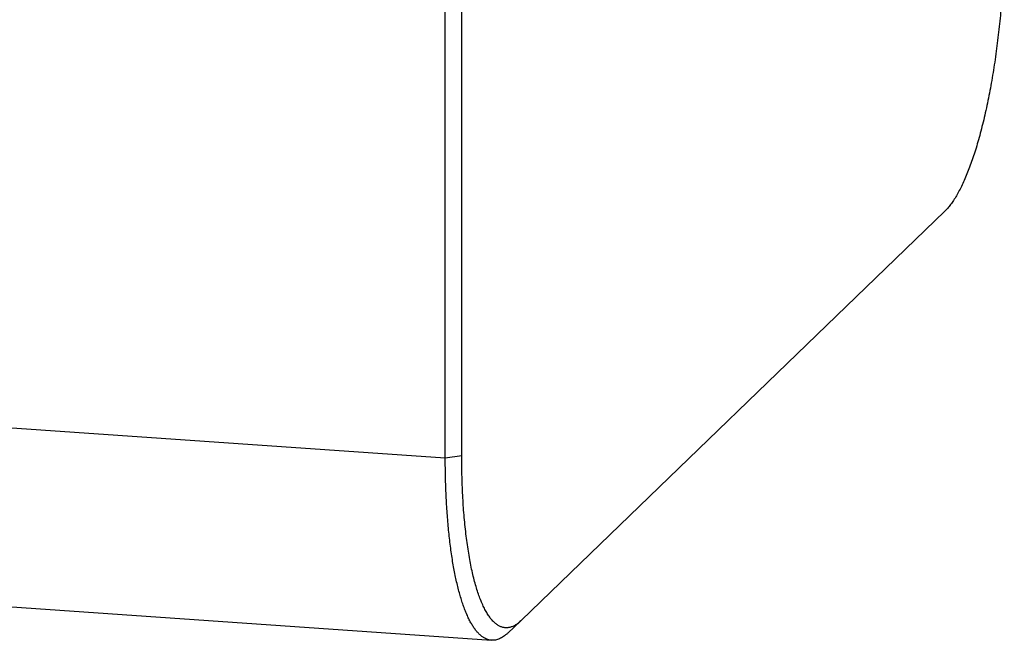
# Model space of a CAD drawing. Units: inches. Extents: x 0.3 to 21.7, y 0.3 to 16.7.
# Drawn here: x 13.9 to 15.5, y 6.4 to 7.4 of the extents above; entities that cross this region are included whole.
import ezdxf

# ---------------------------------------------------------------- set-up
doc = ezdxf.new("R2010")
doc.units = ezdxf.units.IN
doc.header["$LTSCALE"] = 1.21
doc.header["$MEASUREMENT"] = 0
doc.layers.get('0').update_dxf_attribs({"linetype": 'CONTINUOUS'})

msp = doc.modelspace()

# ---------------------------------------------------------------- linework, layer by layer
at = {"color": 7, "linetype": 'CONTINUOUS'}
for p, q in [((14.5529, 6.703), (14.5529, 8.8585)), ((14.5795, 6.7069), (14.5795, 8.8625)), ((15.3607, 7.1025), (14.6757, 6.4408)), ((14.5529, 6.703), (12.3764, 6.8539)), ((14.5795, 6.7069), (14.5529, 6.703)), ((12.451, 6.5598), (14.6275, 6.4089)), ((14.6538, 6.4204), (14.6748, 6.44)), ((14.6757, 6.4408), (14.6748, 6.44))]:
    msp.add_line(p, q, dxfattribs=at)
for points, knots in [([(15.4569, 7.5545), (15.4569, 7.5426), (15.4566, 7.5186), (15.4552, 7.4825), (15.4529, 7.4462), (15.4498, 7.4101), (15.4457, 7.3745), (15.4409, 7.3396), (15.4353, 7.306), (15.43, 7.2789), (15.4254, 7.258), (15.4218, 7.2431), (15.4181, 7.2287), (15.4143, 7.2148), (15.4103, 7.2015), (15.4062, 7.1889), (15.402, 7.1769), (15.3977, 7.1656), (15.3933, 7.155), (15.3888, 7.1451), (15.3843, 7.136), (15.3797, 7.1277), (15.375, 7.1202), (15.3703, 7.1135), (15.3656, 7.1076), (15.3624, 7.1041), (15.3607, 7.1025)], [0, 0, 0, 0, 0.07602, 0.153266, 0.231043, 0.308649, 0.385383, 0.460556, 0.533496, 0.603557, 0.637317, 0.670132, 0.701932, 0.732652, 0.762229, 0.790606, 0.81773, 0.843552, 0.86803, 0.891129, 0.912822, 0.93309, 0.951926, 0.969337, 0.985347, 1, 1, 1, 1]), ([(14.6748, 6.44), (14.6733, 6.4386), (14.6703, 6.436), (14.6656, 6.4329), (14.6616, 6.431), (14.6585, 6.43), (14.6562, 6.4294), (14.6539, 6.4291), (14.6516, 6.429), (14.6493, 6.4291), (14.647, 6.4294), (14.6448, 6.43), (14.6426, 6.4307), (14.6404, 6.4317), (14.6374, 6.4334), (14.6338, 6.4361), (14.6296, 6.44), (14.6255, 6.4449), (14.6216, 6.4506), (14.6178, 6.4571), (14.6141, 6.4644), (14.6106, 6.4725), (14.6072, 6.4813), (14.604, 6.491), (14.601, 6.5013), (14.5981, 6.5124), (14.5954, 6.5242), (14.5929, 6.5366), (14.5906, 6.5496), (14.5886, 6.5633), (14.5867, 6.5775), (14.585, 6.5922), (14.583, 6.6128), (14.5811, 6.6395), (14.5798, 6.6728), (14.5795, 6.6954), (14.5795, 6.7069)], [0, 0, 0, 0, 0.018731, 0.035847, 0.051585, 0.059044, 0.066287, 0.073368, 0.080346, 0.08728, 0.094233, 0.101265, 0.108435, 0.115799, 0.123408, 0.139524, 0.157095, 0.176339, 0.197411, 0.22041, 0.245399, 0.272409, 0.301448, 0.332503, 0.365549, 0.400546, 0.437444, 0.476183, 0.516694, 0.558903, 0.602728, 0.648081, 0.69487, 0.792357, 0.894362, 1, 1, 1, 1]), ([(14.6275, 6.4089), (14.6262, 6.4089), (14.6235, 6.4094), (14.6195, 6.4106), (14.6157, 6.4125), (14.6119, 6.4151), (14.6081, 6.4183), (14.6045, 6.4222), (14.6009, 6.4266), (14.5975, 6.4317), (14.5941, 6.4373), (14.5908, 6.4436), (14.5877, 6.4505), (14.5846, 6.4579), (14.5817, 6.4659), (14.5789, 6.4745), (14.5762, 6.4835), (14.5736, 6.4932), (14.5712, 6.5033), (14.5689, 6.5139), (14.5667, 6.525), (14.564, 6.5406), (14.561, 6.5613), (14.5581, 6.5872), (14.5558, 6.6145), (14.5541, 6.6431), (14.5531, 6.6727), (14.5529, 6.6928), (14.5529, 6.703)], [0, 0, 0, 0, 0.012661, 0.02563, 0.03919, 0.053589, 0.069027, 0.085661, 0.10361, 0.122961, 0.143774, 0.166091, 0.189935, 0.215316, 0.242234, 0.270678, 0.30063, 0.332068, 0.364959, 0.399269, 0.434958, 0.471981, 0.549833, 0.632407, 0.719234, 0.809806, 0.903583, 1, 1, 1, 1]), ([(14.6538, 6.4204), (14.6527, 6.4194), (14.6506, 6.4175), (14.6472, 6.415), (14.6439, 6.4129), (14.6406, 6.4113), (14.6373, 6.41), (14.634, 6.4092), (14.6308, 6.4088), (14.6286, 6.4088), (14.6275, 6.4089)], [0, 0, 0, 0, 0.149262, 0.289706, 0.422025, 0.547117, 0.666076, 0.780196, 0.890959, 1, 1, 1, 1])]:
    msp.add_open_spline(points, degree=3, knots=knots, dxfattribs=at)

doc.saveas('drawing.dxf')
